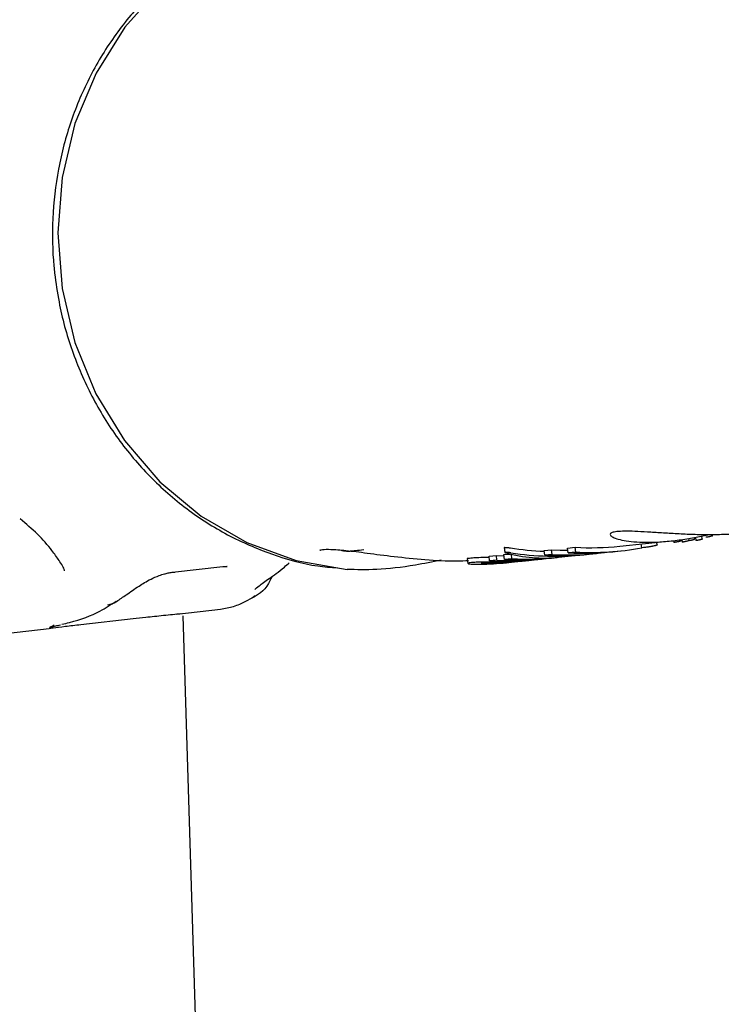
# Model space of a CAD drawing. Units: millimetres. Extents: x -3779 to 3611, y -6175 to 5623.
# Drawn here: x -1694 to -1665, y 1154 to 1195 of the extents above; entities that cross this region are included whole.
import ezdxf

# ---------------------------------------------------------------- set-up
doc = ezdxf.new("R2010")
doc.units = ezdxf.units.MM
doc.header["$LTSCALE"] = 1000
doc.layers.add('1 EQUIPMENT', color=7, linetype='Continuous', lineweight=18)

# ---------------------------------------------------------------- blocks, each defined once
blk = doc.blocks.new('GI 18-1001')
at = {"layer": '1 EQUIPMENT', "color": 7, "linetype": 'Continuous', "lineweight": 25}
for p, q in [((-1665.692, 1173.193), (-1665.706, 1173.314)), ((-1669.164, 1172.888), (-1666.998, 1173.112)), ((-1668.239, 1172.817), (-1668.257, 1172.982)), ((-1667.593, 1172.943), (-1667.605, 1173.049)), ((-1666.894, 1173.127), (-1666.885, 1173.045)), ((-1666.553, 1173.168), (-1666.541, 1173.059)), ((-1666.239, 1173.127), (-1666.249, 1173.216)), ((-1666.014, 1173.178), (-1666.029, 1173.167)), ((-1666.014, 1173.178), (-1666.022, 1173.251)), ((-1665.978, 1173.216), (-1666.016, 1173.202)), ((-1665.982, 1173.259), (-1665.968, 1173.125)), ((-1674.67, 1172.467), (-1674.358, 1172.5)), ((-1674.647, 1172.266), (-1674.67, 1172.467)), ((-1674.358, 1172.5), (-1674.037, 1172.487)), ((-1674.335, 1172.298), (-1674.358, 1172.5)), ((-1674.042, 1172.532), (-1673.779, 1172.559)), ((-1674.019, 1172.331), (-1674.042, 1172.532)), ((-1674.026, 1172.831), (-1674.003, 1172.626)), ((-1673.709, 1172.363), (-1673.729, 1172.548)), ((-1672.348, 1172.706), (-1672.041, 1172.738)), ((-1672.326, 1172.505), (-1672.348, 1172.706)), ((-1672.018, 1172.537), (-1672.326, 1172.505)), ((-1672.018, 1172.537), (-1672.041, 1172.738)), ((-1671.746, 1172.42), (-1670.652, 1172.533)), ((-1671.359, 1172.809), (-1671.043, 1172.841)), ((-1671.336, 1172.608), (-1671.359, 1172.809)), ((-1671.02, 1172.64), (-1671.336, 1172.608)), ((-1671.02, 1172.64), (-1671.043, 1172.841)), ((-1670.449, 1172.554), (-1670.142, 1172.586)), ((-1669.46, 1172.656), (-1669.144, 1172.689)), ((-1675.586, 1172.365), (-1675.563, 1172.163)), ((-1674.335, 1172.298), (-1674.647, 1172.266)), ((-1673.709, 1172.363), (-1674.019, 1172.331)), ((-1673.94, 1172.193), (-1673.629, 1172.225)), ((-1673.315, 1172.258), (-1673.002, 1172.29)), ((-1672.765, 1172.314), (-1672.453, 1172.347)), ((-1672.137, 1172.379), (-1671.827, 1172.411)), ((-1671.805, 1172.414), (-1671.805, 1172.414)), ((-1688.005, 1171.79), (-1685.879, 1172.03)), ((-1685.879, 1172.029), (-1685.864, 1172.032)), ((-1687.813, 1170.024), (-1685.983, 1170.231)), ((-1689.658, 1169.823), (-1691.856, 1169.575)), ((-1680.071, 925.266), (-1687.547, 1169.962)), ((-1695.035, 1169.21), (-1693.199, 1169.417))]:
    blk.add_line(p, q, dxfattribs=at)
at = {"layer": '1 EQUIPMENT', "color": 7, "linetype": 'Continuous', "lineweight": 25, "flags": 128}
for points in [[(-1684.856, 1198.861), (-1686.786, 1197.812), (-1688.521, 1196.428), (-1690.013, 1194.746), (-1691.219, 1192.815), (-1692.107, 1190.688), (-1692.65, 1188.425), (-1692.833, 1186.091), (-1692.652, 1183.749), (-1692.111, 1181.467), (-1691.226, 1179.309), (-1690.021, 1177.335), (-1688.531, 1175.601), (-1686.797, 1174.155), (-1684.868, 1173.038), (-1682.798, 1172.282), (-1680.646, 1171.908)], [(-1672.041, 1172.738), (-1671.674, 1172.724), (-1671.349, 1172.721)]]:
    blk.add_lwpolyline(points, dxfattribs=at)
at = {"layer": '1 EQUIPMENT', "color": 7, "linetype": 'Continuous', "lineweight": 25}
for centre, radius, start, end in [((-1670.399, 1184.831), 12.007, 266.9251, 275.8997), ((-1671.701, 1184.666), 12.177, 267.0596, 275.9002), ((-1671.394, 1184.697), 12.175, 267.0594, 277.5148), ((-1670.712, 1184.77), 12.178, 267.06, 275.8998), ((-1670.396, 1184.795), 12.171, 267.0579, 280.2053), ((-1675.191, 1184.295), 12.166, 270.7495, 275.9021), ((-1674.881, 1184.327), 12.167, 270.5959, 275.902), ((-1674.017, 1184.426), 12.176, 267.0326, 275.9006), ((-1674.566, 1184.36), 12.167, 270.596, 275.9019), ((-1673.705, 1184.459), 12.177, 267.0333, 277.3644), ((-1674.253, 1184.391), 12.166, 270.8157, 275.9021), ((-1673.389, 1184.494), 12.179, 267.0337, 275.8996), ((-1673.079, 1184.526), 12.179, 267.0336, 276.0042), ((-1690.799, 1171.219), 0.798, 275.5172, 304.2521)]:
    blk.add_arc(centre, radius, start, end, dxfattribs=at)
for centre, major_axis, ratio, start_param, end_param in [((-1673.241, 1186.546), (-1.519, 14.123), 0.642182, 2.898341, 3.13893), ((-1672.113, 1186.662), (-1.443, 13.93), 0.922174, 2.901084, 3.011839), ((-1672.113, 1186.662), (-1.463, 14.129), 0.922174, 2.904663, 3.14143)]:
    blk.add_ellipse(centre, major_axis=major_axis, ratio=ratio, start_param=start_param, end_param=end_param, dxfattribs=at)
for points, knots in [([(-1684.88, 1198.829), (-1685.216, 1198.693), (-1686.167, 1198.308), (-1687.59, 1197.361), (-1689.113, 1196.04), (-1690.424, 1194.476), (-1691.499, 1192.721), (-1692.314, 1190.809), (-1692.849, 1188.782), (-1693.086, 1186.723), (-1693.054, 1185.248), (-1692.974, 1184.486), (-1692.963, 1184.387)], [0, 0, 0, 0, 0.062732, 0.177546, 0.292574, 0.407906, 0.52359, 0.63963, 0.755999, 0.87265, 0.983572, 1, 1, 1, 1]), ([(-1692.963, 1184.387), (-1692.908, 1183.983), (-1692.758, 1182.88), (-1692.27, 1181.121), (-1691.436, 1179.181), (-1690.331, 1177.391), (-1688.986, 1175.795), (-1687.431, 1174.43), (-1685.703, 1173.324), (-1683.842, 1172.525), (-1682.272, 1172.069), (-1681.328, 1171.998), (-1681.05, 1171.977)], [0, 0, 0, 0, 0.064537, 0.176039, 0.287653, 0.399237, 0.510708, 0.621978, 0.732959, 0.843584, 0.953822, 1, 1, 1, 1]), ([(-1692.776, 1172.286), (-1692.871, 1172.426), (-1693.118, 1172.789), (-1693.671, 1173.407), (-1694.163, 1173.827), (-1694.408, 1174.037)], [0, 0, 0, 0, 0.238533, 0.61908, 1, 1, 1, 1]), ([(-1663.798, 1173.444), (-1663.817, 1173.442), (-1664.049, 1173.412), (-1664.527, 1173.385), (-1665.215, 1173.364), (-1665.907, 1173.371), (-1666.592, 1173.397), (-1667.252, 1173.436), (-1667.872, 1173.476), (-1668.419, 1173.509), (-1668.88, 1173.523), (-1669.227, 1173.513), (-1669.46, 1173.478), (-1669.576, 1173.421), (-1669.578, 1173.347), (-1669.467, 1173.265), (-1669.242, 1173.183), (-1668.907, 1173.112), (-1668.462, 1173.064), (-1667.932, 1173.05), (-1667.326, 1173.076), (-1666.685, 1173.143), (-1666.053, 1173.24), (-1665.645, 1173.324), (-1665.459, 1173.363)], [0, 0, 0, 0, 0.0042659, 0.052217, 0.097924, 0.1448909, 0.1918669, 0.2401119, 0.2887434, 0.3388037, 0.3869777, 0.4366705, 0.4828661, 0.5304262, 0.5763235, 0.623458, 0.6711236, 0.7201035, 0.7688855, 0.8191537, 0.8666396, 0.9156066, 0.961437, 1, 1, 1, 1]), ([(-1665.241, 1173.327), (-1665.253, 1173.323), (-1665.286, 1173.313), (-1665.339, 1173.299), (-1665.375, 1173.29), (-1665.39, 1173.286)], [0, 0, 0, 0, 0.258812, 0.685463, 1, 1, 1, 1]), ([(-1667.784, 1172.886), (-1667.797, 1172.884), (-1667.83, 1172.877), (-1667.884, 1172.867), (-1667.92, 1172.861), (-1667.935, 1172.858)], [0, 0, 0, 0, 0.264141, 0.684548, 1, 1, 1, 1]), ([(-1667.676, 1172.91), (-1667.681, 1172.909), (-1667.702, 1172.904), (-1667.738, 1172.896), (-1667.773, 1172.888), (-1667.784, 1172.886)], [0, 0, 0, 0, 0.201617, 0.743448, 1, 1, 1, 1]), ([(-1667.599, 1172.936), (-1667.603, 1172.934), (-1667.609, 1172.93), (-1667.63, 1172.923), (-1667.66, 1172.915), (-1667.676, 1172.91)], [0, 0, 0, 0, 0.327771, 0.656662, 1, 1, 1, 1]), ([(-1667.551, 1173.055), (-1667.56, 1173.052), (-1667.581, 1173.045), (-1667.596, 1173.04), (-1667.604, 1173.038)], [0, 0, 0, 0, 0.410038, 1, 1, 1, 1]), ([(-1667.594, 1172.943), (-1667.594, 1172.942), (-1667.593, 1172.941), (-1667.597, 1172.938), (-1667.599, 1172.936)], [0, 0, 0, 0, 0.332908, 1, 1, 1, 1]), ([(-1666.815, 1173.054), (-1666.824, 1173.053), (-1666.843, 1173.049), (-1666.866, 1173.045), (-1666.881, 1173.043), (-1666.883, 1173.044), (-1666.885, 1173.044)], [0, 0, 0, 0, 0.204369, 0.495103, 0.799297, 1, 1, 1, 1]), ([(-1666.766, 1173.065), (-1666.77, 1173.064), (-1666.779, 1173.062), (-1666.795, 1173.059), (-1666.807, 1173.056), (-1666.815, 1173.054)], [0, 0, 0, 0, 0.264221, 0.528394, 1, 1, 1, 1]), ([(-1666.726, 1173.072), (-1666.73, 1173.071), (-1666.737, 1173.07), (-1666.75, 1173.068), (-1666.76, 1173.066), (-1666.766, 1173.065)], [0, 0, 0, 0, 0.302228, 0.604944, 1, 1, 1, 1]), ([(-1666.611, 1173.101), (-1666.617, 1173.099), (-1666.625, 1173.096), (-1666.644, 1173.09), (-1666.663, 1173.085), (-1666.682, 1173.08), (-1666.701, 1173.076), (-1666.715, 1173.074), (-1666.723, 1173.072), (-1666.726, 1173.072)], [0, 0, 0, 0, 0.249972, 0.385946, 0.523412, 0.643501, 0.747515, 0.898278, 1, 1, 1, 1]), ([(-1666.597, 1173.11), (-1666.596, 1173.109), (-1666.594, 1173.108), (-1666.606, 1173.103), (-1666.611, 1173.101)], [0, 0, 0, 0, 0.494979, 1, 1, 1, 1]), ([(-1666.526, 1173.057), (-1666.536, 1173.057), (-1666.546, 1173.056), (-1666.54, 1173.059), (-1666.54, 1173.059)], [0, 0, 0, 0, 0.975231, 1, 1, 1, 1]), ([(-1666.491, 1173.063), (-1666.495, 1173.063), (-1666.506, 1173.061), (-1666.518, 1173.058), (-1666.524, 1173.058), (-1666.526, 1173.057)], [0, 0, 0, 0, 0.260196, 0.673986, 1, 1, 1, 1]), ([(-1666.407, 1173.082), (-1666.415, 1173.08), (-1666.429, 1173.077), (-1666.453, 1173.071), (-1666.475, 1173.067), (-1666.488, 1173.064), (-1666.491, 1173.063)], [0, 0, 0, 0, 0.2718154, 0.5252158, 0.8676322, 1, 1, 1, 1]), ([(-1666.239, 1173.127), (-1666.254, 1173.123), (-1666.285, 1173.114), (-1666.34, 1173.099), (-1666.385, 1173.088), (-1666.407, 1173.082)], [0, 0, 0, 0, 0.309417, 0.648721, 1, 1, 1, 1]), ([(-1666.2, 1173.13), (-1666.204, 1173.13), (-1666.213, 1173.129), (-1666.226, 1173.128), (-1666.235, 1173.128), (-1666.239, 1173.127)], [0, 0, 0, 0, 0.323634, 0.661801, 1, 1, 1, 1]), ([(-1666.171, 1173.133), (-1666.174, 1173.132), (-1666.181, 1173.132), (-1666.19, 1173.131), (-1666.196, 1173.131), (-1666.2, 1173.13)], [0, 0, 0, 0, 0.29161, 0.583161, 1, 1, 1, 1]), ([(-1666.132, 1173.139), (-1666.138, 1173.138), (-1666.15, 1173.136), (-1666.163, 1173.134), (-1666.169, 1173.133), (-1666.171, 1173.133)], [0, 0, 0, 0, 0.30383, 0.713116, 1, 1, 1, 1]), ([(-1666.062, 1173.157), (-1666.07, 1173.155), (-1666.086, 1173.15), (-1666.111, 1173.144), (-1666.127, 1173.141), (-1666.132, 1173.139)], [0, 0, 0, 0, 0.324842, 0.747638, 1, 1, 1, 1]), ([(-1666.029, 1173.167), (-1666.031, 1173.166), (-1666.036, 1173.164), (-1666.047, 1173.161), (-1666.058, 1173.158), (-1666.062, 1173.157)], [0, 0, 0, 0, 0.284433, 0.725437, 1, 1, 1, 1]), ([(-1665.945, 1173.125), (-1665.956, 1173.124), (-1665.969, 1173.123), (-1665.966, 1173.125), (-1665.966, 1173.125)], [0, 0, 0, 0, 0.847955, 1, 1, 1, 1]), ([(-1665.877, 1173.136), (-1665.885, 1173.135), (-1665.901, 1173.132), (-1665.926, 1173.128), (-1665.938, 1173.126), (-1665.945, 1173.125)], [0, 0, 0, 0, 0.278836, 0.53999, 1, 1, 1, 1]), ([(-1665.788, 1173.156), (-1665.796, 1173.154), (-1665.815, 1173.149), (-1665.847, 1173.142), (-1665.867, 1173.138), (-1665.877, 1173.136)], [0, 0, 0, 0, 0.278311, 0.630494, 1, 1, 1, 1]), ([(-1665.694, 1173.192), (-1665.693, 1173.191), (-1665.692, 1173.188), (-1665.704, 1173.181), (-1665.733, 1173.17), (-1665.759, 1173.163), (-1665.781, 1173.157), (-1665.788, 1173.156)], [0, 0, 0, 0, 0.206397, 0.604876, 0.765099, 0.927167, 1, 1, 1, 1]), ([(-1665.501, 1173.264), (-1665.518, 1173.264), (-1665.541, 1173.263), (-1665.538, 1173.269), (-1665.537, 1173.271)], [0, 0, 0, 0, 0.715356, 1, 1, 1, 1]), ([(-1665.39, 1173.286), (-1665.403, 1173.283), (-1665.436, 1173.276), (-1665.476, 1173.268), (-1665.494, 1173.265), (-1665.501, 1173.264)], [0, 0, 0, 0, 0.2689613, 0.7019371, 1, 1, 1, 1]), ([(-1681.781, 1172.727), (-1681.782, 1172.727), (-1681.815, 1172.697), (-1681.677, 1172.768), (-1681.341, 1172.758), (-1680.701, 1172.717), (-1679.798, 1172.6), (-1678.664, 1172.449), (-1677.372, 1172.321), (-1676.291, 1172.253), (-1675.692, 1172.281), (-1675.537, 1172.288)], [0, 0, 0, 0, 0.002002, 0.087022, 0.195998, 0.325137, 0.467362, 0.620811, 0.780951, 0.943344, 1, 1, 1, 1]), ([(-1680.896, 1172.723), (-1680.885, 1172.719), (-1680.828, 1172.698), (-1680.737, 1172.687), (-1680.645, 1172.682), (-1680.598, 1172.682), (-1680.569, 1172.683), (-1680.537, 1172.685), (-1680.472, 1172.691), (-1680.329, 1172.705), (-1680.068, 1172.732), (-1679.948, 1172.745)], [0, 0, 0, 0, 0.014458, 0.076202, 0.115961, 0.13876, 0.162376, 0.201129, 0.296062, 0.676102, 1, 1, 1, 1]), ([(-1674.024, 1172.831), (-1674.025, 1172.832), (-1674.028, 1172.835), (-1674.021, 1172.837), (-1674.009, 1172.837), (-1674.004, 1172.838)], [0, 0, 0, 0, 0.15525, 0.666579, 1, 1, 1, 1]), ([(-1674.004, 1172.838), (-1673.987, 1172.837), (-1673.953, 1172.836), (-1673.889, 1172.831), (-1673.826, 1172.824), (-1673.789, 1172.819), (-1673.772, 1172.816)], [0, 0, 0, 0, 0.287775, 0.574815, 0.796, 1, 1, 1, 1]), ([(-1673.981, 1172.632), (-1673.987, 1172.631), (-1674.003, 1172.63), (-1674.005, 1172.624), (-1673.988, 1172.614), (-1673.961, 1172.606), (-1673.951, 1172.603)], [0, 0, 0, 0, 0.146767, 0.374179, 0.773189, 1, 1, 1, 1]), ([(-1673.749, 1172.611), (-1673.768, 1172.614), (-1673.805, 1172.619), (-1673.868, 1172.626), (-1673.931, 1172.631), (-1673.964, 1172.631), (-1673.981, 1172.632)], [0, 0, 0, 0, 0.217359, 0.43441, 0.712044, 1, 1, 1, 1]), ([(-1668.104, 1172.835), (-1668.145, 1172.831), (-1668.228, 1172.825), (-1668.27, 1172.826), (-1668.255, 1172.834), (-1668.253, 1172.835)], [0, 0, 0, 0, 0.4745946, 0.9476052, 1, 1, 1, 1]), ([(-1667.935, 1172.858), (-1667.959, 1172.855), (-1668.017, 1172.845), (-1668.07, 1172.839), (-1668.095, 1172.836), (-1668.104, 1172.835)], [0, 0, 0, 0, 0.313261, 0.747902, 1, 1, 1, 1]), ([(-1692.54, 1171.848), (-1692.542, 1171.856), (-1692.563, 1171.962), (-1692.674, 1172.131), (-1692.776, 1172.286)], [0, 0, 0, 0, 0.079653, 1, 1, 1, 1]), ([(-1684.526, 1171.075), (-1684.526, 1171.076), (-1684.524, 1171.078), (-1684.358, 1171.219), (-1683.941, 1171.523), (-1683.471, 1171.843), (-1683.15, 1172.128), (-1683.082, 1172.188)], [0, 0, 0, 0, 0.095553, 0.317961, 0.600852, 0.915949, 1, 1, 1, 1]), ([(-1676.692, 1172.3), (-1677.053, 1172.226), (-1677.996, 1172.032), (-1679.446, 1171.877), (-1680.253, 1171.898), (-1680.646, 1171.908)], [0, 0, 0, 0, 0.24079, 0.629771, 1, 1, 1, 1]), ([(-1675.581, 1172.366), (-1675.583, 1172.366), (-1675.594, 1172.372), (-1675.55, 1172.384), (-1675.477, 1172.393), (-1675.431, 1172.399)], [0, 0, 0, 0, 0.056437, 0.411098, 1, 1, 1, 1]), ([(-1675.409, 1172.198), (-1675.443, 1172.194), (-1675.51, 1172.186), (-1675.578, 1172.17), (-1675.549, 1172.158), (-1675.532, 1172.151)], [0, 0, 0, 0, 0.304737, 0.592008, 1, 1, 1, 1]), ([(-1675.532, 1172.151), (-1675.503, 1172.146), (-1675.443, 1172.136), (-1675.256, 1172.128), (-1675.103, 1172.129), (-1675.032, 1172.129)], [0, 0, 0, 0, 0.349549, 0.700855, 1, 1, 1, 1]), ([(-1675.431, 1172.399), (-1675.393, 1172.403), (-1675.319, 1172.409), (-1675.146, 1172.418), (-1674.97, 1172.421), (-1674.861, 1172.422)], [0, 0, 0, 0, 0.299615, 0.570227, 1, 1, 1, 1]), ([(-1674.839, 1172.221), (-1674.916, 1172.22), (-1675.121, 1172.217), (-1675.296, 1172.208), (-1675.383, 1172.2), (-1675.409, 1172.198)], [0, 0, 0, 0, 0.301802, 0.795723, 1, 1, 1, 1]), ([(-1674.948, 1172.179), (-1674.959, 1172.177), (-1674.98, 1172.175), (-1674.997, 1172.172), (-1674.993, 1172.17), (-1674.991, 1172.17)], [0, 0, 0, 0, 0.4656363, 0.8317554, 1, 1, 1, 1]), ([(-1674.977, 1172.165), (-1674.965, 1172.164), (-1674.936, 1172.162), (-1674.855, 1172.161), (-1674.788, 1172.161), (-1674.754, 1172.161)], [0, 0, 0, 0, 0.2810324, 0.6437417, 1, 1, 1, 1]), ([(-1674.742, 1172.19), (-1674.772, 1172.189), (-1674.845, 1172.187), (-1674.907, 1172.183), (-1674.938, 1172.18), (-1674.948, 1172.179)], [0, 0, 0, 0, 0.315667, 0.773013, 1, 1, 1, 1]), ([(-1674.861, 1172.422), (-1674.805, 1172.423), (-1674.743, 1172.423), (-1674.672, 1172.423), (-1674.665, 1172.423)], [0, 0, 0, 0, 0.898693, 1, 1, 1, 1]), ([(-1674.079, 1172.227), (-1674.176, 1172.226), (-1674.37, 1172.224), (-1674.641, 1172.223), (-1674.785, 1172.222), (-1674.839, 1172.221)], [0, 0, 0, 0, 0.383904, 0.770767, 1, 1, 1, 1]), ([(-1674.439, 1172.194), (-1674.467, 1172.193), (-1674.536, 1172.193), (-1674.643, 1172.192), (-1674.714, 1172.19), (-1674.742, 1172.19)], [0, 0, 0, 0, 0.278756, 0.712242, 1, 1, 1, 1]), ([(-1690.353, 1170.562), (-1690.218, 1170.654), (-1689.92, 1170.857), (-1689.476, 1171.175), (-1689.021, 1171.455), (-1688.626, 1171.631), (-1688.402, 1171.71), (-1688.316, 1171.729), (-1688.309, 1171.731)], [0, 0, 0, 0, 0.259983, 0.574291, 0.809286, 0.930113, 0.994292, 1, 1, 1, 1]), ([(-1688.309, 1171.731), (-1688.254, 1171.745), (-1688.134, 1171.774), (-1687.987, 1171.795), (-1687.92, 1171.797), (-1687.897, 1171.797)], [0, 0, 0, 0, 0.359668, 0.780451, 1, 1, 1, 1]), ([(-1685.864, 1172.032), (-1685.863, 1172.032), (-1685.819, 1172.038), (-1685.757, 1172.039), (-1685.703, 1172.039), (-1685.691, 1172.034), (-1685.712, 1172.04), (-1685.719, 1172.042)], [0, 0, 0, 0, 0.002507, 0.317227, 0.576689, 0.849562, 1, 1, 1, 1]), ([(-1683.821, 1171.609), (-1683.841, 1171.559), (-1684.026, 1171.095), (-1684.425, 1170.812), (-1684.694, 1170.676), (-1684.764, 1170.641)], [0, 0, 0, 0, 0.082315, 0.761084, 1, 1, 1, 1]), ([(-1692.663, 1169.599), (-1692.552, 1169.626), (-1691.954, 1169.768), (-1691.155, 1170.055), (-1690.593, 1170.431), (-1690.374, 1170.577)], [0, 0, 0, 0, 0.122314, 0.65763, 1, 1, 1, 1]), ([(-1685.975, 1170.241), (-1685.786, 1170.274), (-1685.381, 1170.346), (-1684.908, 1170.567), (-1684.639, 1170.722), (-1684.543, 1170.795), (-1684.537, 1170.799)], [0, 0, 0, 0, 0.28534, 0.615035, 0.977045, 1, 1, 1, 1]), ([(-1687.634, 1170.045), (-1687.64, 1170.044), (-1687.848, 1170.017), (-1688.377, 1169.964), (-1689.078, 1169.889), (-1689.482, 1169.843), (-1689.658, 1169.823)], [0, 0, 0, 0, 0.010524, 0.374846, 0.728237, 1, 1, 1, 1]), ([(-1691.856, 1169.575), (-1692.082, 1169.55), (-1692.535, 1169.499), (-1693.003, 1169.44), (-1693.146, 1169.424), (-1693.199, 1169.418)], [0, 0, 0, 0, 0.384135, 0.770256, 1, 1, 1, 1]), ([(-1692.989, 1169.557), (-1693.01, 1169.543), (-1693.058, 1169.512), (-1693.118, 1169.486), (-1693.157, 1169.47), (-1693.178, 1169.463), (-1693.173, 1169.465), (-1693.103, 1169.485), (-1692.967, 1169.521), (-1692.786, 1169.562), (-1692.72, 1169.577)], [0, 0, 0, 0, 0.049993, 0.114456, 0.166175, 0.228729, 0.325974, 0.500756, 0.814435, 1, 1, 1, 1])]:
    blk.add_open_spline(points, degree=3, knots=knots, dxfattribs=at)

msp = doc.modelspace()

# ---------------------------------------------------------------- block references
at = {"layer": '1 EQUIPMENT'}
msp.add_blockref('GI 18-1001', (0, 0), dxfattribs=at)

doc.saveas('drawing.dxf')
